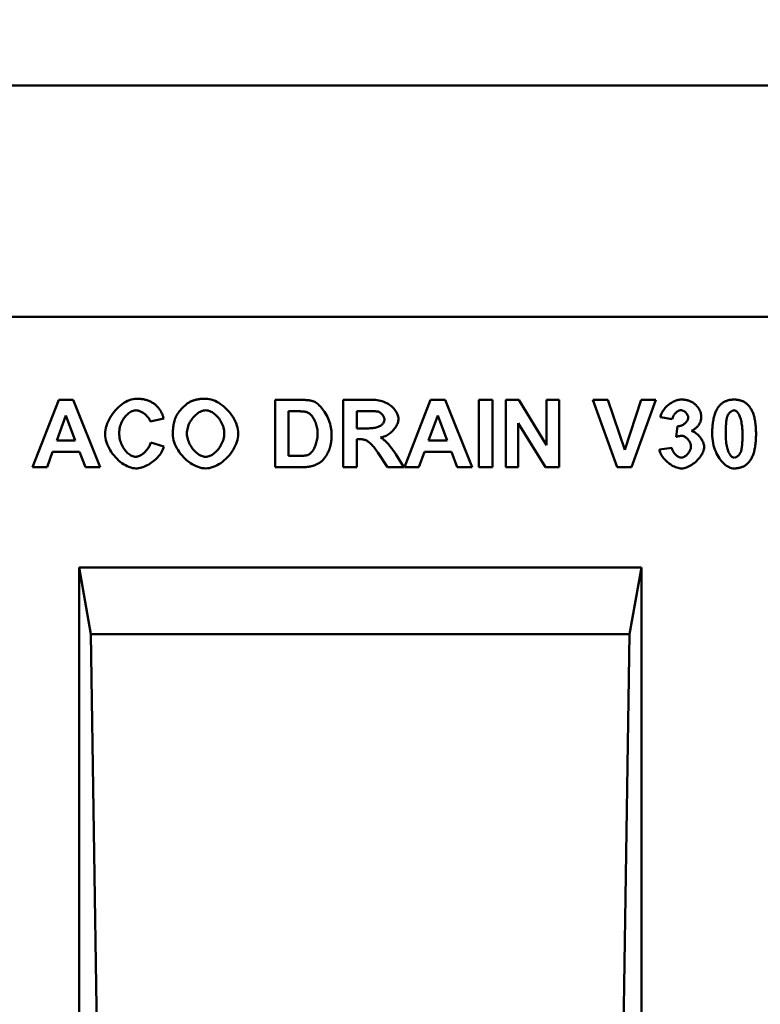
# Model space of a CAD drawing. Extents: x 126 to 2077, y 26 to 2964.
# Drawn here: x 1197 to 1351, y 2250 to 2454 of the extents above; entities that cross this region are included whole.
import ezdxf

# ---------------------------------------------------------------- set-up
doc = ezdxf.new("R2010")
doc.units = 0
doc.header["$LTSCALE"] = 10
doc.header["$MEASUREMENT"] = 0
doc.layers.get('DEFPOINTS').update_dxf_attribs({"linetype": 'CONTINUOUS'})
for name, color, linetype in [('BEMASS', 3, 'CONTINUOUS'), ('DUENN', 4, 'CONTINUOUS'), ('DUENN-18', 94, 'CONTINUOUS'), ('SICHTBAR', 7, 'CONTINUOUS')]:
    doc.layers.add(name, color=color, linetype=linetype)
doc.styles.add('BEMSTIL', font='isocp3.shx', dxfattribs={"width": 0.8})
doc.dimstyles.new('BEMASS', dxfattribs={"dimscale": 10, "dimtxt": 3.5, "dimasz": 3.5, "dimexe": 2, "dimexo": 0, "dimgap": 1, "dimtad": 1, "dimtxsty": 'BEMSTIL', "dimcen": 3, "dimclrd": 3, "dimclre": 3, "dimclrt": 4, "dimadec": 0, "dimazin": 0, "dimtfac": 0.875, "dimtmove": 0, "dimatfit": 0, "dimfxl": 0, "dimtolj": 1, "dimlwd": 25, "dimlwe": 25, "dimarcsym": 0})

# ---------------------------------------------------------------- blocks, each defined once
blk = doc.blocks.new('*D8')
at = {"layer": 'BEMASS', "color": 3, "lineweight": 25}
for p, q in [((851.03, 2440.78), (851.03, 2602.52)), ((1851.03, 2440.78), (1851.03, 2602.52)), ((886.03, 2582.52), (1816.03, 2582.52))]:
    blk.add_line(p, q, dxfattribs=at)
at = {"layer": 'BEMASS', "color": 3}
for points in [[(886.03, 2588.35), (886.03, 2576.69), (851.03, 2582.52)], [(1816.03, 2588.35), (1816.03, 2576.69), (1851.03, 2582.52)]]:
    blk.add_solid(points, dxfattribs=at)
at = {"layer": 'DEFPOINTS', "color": 0}
for p in [(1851.03, 2582.52), (851.03, 2440.78), (1851.03, 2440.78)]:
    blk.add_point(p, dxfattribs=at)
at = {"layer": 'BEMASS', "color": 4, "insert": (1351.03, 2610.02), "char_height": 35, "attachment_point": 5, "style": 'BEMSTIL'}
blk.add_mtext('\\A1;1000', dxfattribs=at)

msp = doc.modelspace()

# ---------------------------------------------------------------- linework, layer by layer
at = {"layer": 'DUENN', "linetype": 'Continuous', "lineweight": 50}
for p, q in [((1199.706, 2361.545), (1205.148, 2375.545)), ((1205.148, 2375.545), (1208.158, 2375.545)), ((1208.158, 2375.545), (1213.749, 2361.545)), ((1250.019, 2361.545), (1250.019, 2375.545)), ((1250.019, 2375.545), (1255.194, 2375.545)), ((1264.168, 2361.545), (1264.168, 2375.545)), ((1264.168, 2375.545), (1270.122, 2375.545)), ((1276.866, 2361.545), (1282.308, 2375.545)), ((1282.308, 2375.545), (1285.318, 2375.545)), ((1285.318, 2375.545), (1290.909, 2361.545)), ((1292.328, 2361.545), (1292.328, 2375.545)), ((1292.328, 2375.545), (1295.156, 2375.545)), ((1295.156, 2375.545), (1295.156, 2361.545)), ((1297.877, 2361.545), (1297.877, 2375.545)), ((1297.877, 2375.545), (1300.619, 2375.545)), ((1300.619, 2375.545), (1306.371, 2366.154)), ((1306.371, 2366.154), (1306.371, 2375.545)), ((1306.371, 2375.545), (1308.985, 2375.545)), ((1308.985, 2375.545), (1308.985, 2361.545)), ((1320.99, 2361.545), (1315.985, 2375.545)), ((1315.985, 2375.545), (1319.048, 2375.545)), ((1319.048, 2375.545), (1322.601, 2365.183)), ((1322.601, 2365.183), (1326.026, 2375.545)), ((1329.025, 2375.545), (1324.02, 2361.545)), ((1326.026, 2375.545), (1329.025, 2375.545)), ((1206.621, 2372.279), (1204.722, 2367.093)), ((1208.552, 2367.093), (1206.621, 2372.279)), ((1254.116, 2373.176), (1252.847, 2373.176)), ((1252.847, 2373.176), (1252.847, 2363.914)), ((1266.996, 2373.176), (1266.996, 2369.622)), ((1269.205, 2373.176), (1266.996, 2373.176)), ((1283.781, 2372.279), (1281.882, 2367.093)), ((1285.712, 2367.093), (1283.781, 2372.279)), ((1226.917, 2371.692), (1224.121, 2371.02)), ((1306.158, 2361.545), (1300.491, 2370.732)), ((1300.491, 2370.732), (1300.491, 2361.545)), ((1332.45, 2371.522), (1329.975, 2371.938)), ((1266.996, 2369.622), (1269.087, 2369.622)), ((1333.229, 2367.862), (1333.528, 2370.049)), ((1204.722, 2367.093), (1208.552, 2367.093)), ((1224.217, 2366.699), (1226.959, 2365.834)), ((1267.572, 2367.392), (1266.996, 2367.392)), ((1266.996, 2367.392), (1266.996, 2361.545)), ((1281.882, 2367.093), (1285.712, 2367.093)), ((1203.868, 2364.725), (1202.705, 2361.545)), ((1209.459, 2364.725), (1203.868, 2364.725)), ((1210.676, 2361.545), (1209.459, 2364.725)), ((1273.388, 2361.545), (1271.35, 2364.596)), ((1275.063, 2364.276), (1276.77, 2361.545)), ((1281.028, 2364.725), (1279.865, 2361.545)), ((1286.619, 2364.725), (1281.028, 2364.725)), ((1287.836, 2361.545), (1286.619, 2364.725)), ((1329.772, 2365.269), (1332.365, 2365.589)), ((1252.847, 2363.914), (1254.959, 2363.914)), ((1202.705, 2361.545), (1199.706, 2361.545)), ((1213.749, 2361.545), (1210.676, 2361.545)), ((1255.344, 2361.545), (1250.019, 2361.545)), ((1266.996, 2361.545), (1264.168, 2361.545)), ((1276.77, 2361.545), (1273.388, 2361.545)), ((1279.865, 2361.545), (1276.866, 2361.545)), ((1290.909, 2361.545), (1287.836, 2361.545)), ((1295.156, 2361.545), (1292.328, 2361.545)), ((1300.491, 2361.545), (1297.877, 2361.545)), ((1308.985, 2361.545), (1306.158, 2361.545)), ((1324.02, 2361.545), (1320.99, 2361.545))]:
    msp.add_line(p, q, dxfattribs=at).dxf.unprotected_set("ltscale", 0)
for points in [[(1214.763, 2368.417), (1214.781, 2368.856), (1214.835, 2369.297), (1214.923, 2369.738), (1215.044, 2370.177), (1215.194, 2370.613), (1215.372, 2371.044), (1215.577, 2371.467), (1215.807, 2371.881), (1216.059, 2372.284), (1216.332, 2372.675), (1216.625, 2373.051), (1216.934, 2373.41), (1217.259, 2373.752), (1217.597, 2374.073), (1217.947, 2374.373), (1218.307, 2374.648), (1218.675, 2374.898), (1219.048, 2375.121), (1219.426, 2375.315), (1219.807, 2375.477), (1220.187, 2375.607), (1220.567, 2375.701), (1220.943, 2375.76), (1221.315, 2375.779)], [(1221.315, 2375.779), (1221.526, 2375.777), (1221.735, 2375.769), (1221.94, 2375.756), (1222.142, 2375.737), (1222.34, 2375.714), (1222.536, 2375.685), (1222.728, 2375.65), (1222.916, 2375.611), (1223.102, 2375.566), (1223.284, 2375.516), (1223.463, 2375.461), (1223.638, 2375.401), (1223.81, 2375.335), (1223.979, 2375.264), (1224.145, 2375.187), (1224.307, 2375.106), (1224.466, 2375.019), (1224.622, 2374.927), (1224.774, 2374.83), (1224.923, 2374.727), (1225.069, 2374.619), (1225.212, 2374.506), (1225.351, 2374.388), (1225.487, 2374.264)], [(1225.487, 2374.264), (1225.565, 2374.188), (1225.642, 2374.109), (1225.717, 2374.028), (1225.79, 2373.944), (1225.862, 2373.857), (1225.932, 2373.767), (1226.001, 2373.675), (1226.068, 2373.58), (1226.133, 2373.482), (1226.197, 2373.382), (1226.259, 2373.279), (1226.319, 2373.173), (1226.378, 2373.065), (1226.435, 2372.953), (1226.491, 2372.839), (1226.544, 2372.723), (1226.597, 2372.603), (1226.647, 2372.481), (1226.696, 2372.357), (1226.744, 2372.229), (1226.789, 2372.099), (1226.833, 2371.966), (1226.876, 2371.831), (1226.917, 2371.692)], [(1229.456, 2372.045), (1229.522, 2372.181), (1229.6, 2372.324), (1229.688, 2372.471), (1229.786, 2372.623), (1229.893, 2372.777), (1230.008, 2372.935), (1230.13, 2373.094), (1230.259, 2373.253), (1230.394, 2373.413), (1230.534, 2373.571), (1230.679, 2373.728), (1230.826, 2373.883), (1230.976, 2374.034), (1231.128, 2374.18), (1231.281, 2374.322), (1231.435, 2374.457), (1231.587, 2374.586), (1231.739, 2374.707), (1231.888, 2374.819), (1232.034, 2374.922), (1232.176, 2375.015), (1232.314, 2375.097), (1232.446, 2375.167), (1232.572, 2375.224)], [(1232.572, 2375.224), (1232.681, 2375.27), (1232.792, 2375.313), (1232.904, 2375.355), (1233.018, 2375.394), (1233.133, 2375.432), (1233.249, 2375.467), (1233.367, 2375.501), (1233.486, 2375.533), (1233.607, 2375.563), (1233.729, 2375.591), (1233.853, 2375.617), (1233.978, 2375.641), (1234.105, 2375.663), (1234.233, 2375.683), (1234.362, 2375.701), (1234.493, 2375.718), (1234.625, 2375.732), (1234.759, 2375.745), (1234.894, 2375.755), (1235.031, 2375.764), (1235.169, 2375.771), (1235.309, 2375.776), (1235.45, 2375.778), (1235.592, 2375.779)], [(1235.592, 2375.779), (1235.982, 2375.76), (1236.376, 2375.702), (1236.773, 2375.608), (1237.171, 2375.479), (1237.567, 2375.318), (1237.961, 2375.126), (1238.35, 2374.905), (1238.732, 2374.657), (1239.106, 2374.384), (1239.469, 2374.087), (1239.82, 2373.769), (1240.156, 2373.432), (1240.477, 2373.076), (1240.779, 2372.705), (1241.062, 2372.32), (1241.323, 2371.922), (1241.56, 2371.514), (1241.771, 2371.098), (1241.956, 2370.674), (1242.111, 2370.246), (1242.234, 2369.815), (1242.325, 2369.383), (1242.381, 2368.952), (1242.4, 2368.523)], [(1255.194, 2375.545), (1255.339, 2375.544), (1255.48, 2375.543), (1255.619, 2375.54), (1255.754, 2375.537), (1255.887, 2375.533), (1256.017, 2375.528), (1256.144, 2375.522), (1256.268, 2375.515), (1256.39, 2375.507), (1256.508, 2375.498), (1256.623, 2375.489), (1256.736, 2375.478), (1256.846, 2375.466), (1256.953, 2375.454), (1257.056, 2375.44), (1257.158, 2375.426), (1257.256, 2375.411), (1257.351, 2375.395), (1257.443, 2375.377), (1257.533, 2375.359), (1257.619, 2375.34), (1257.703, 2375.32), (1257.784, 2375.3), (1257.862, 2375.278)], [(1257.862, 2375.278), (1258.071, 2375.202), (1258.29, 2375.096), (1258.515, 2374.962), (1258.744, 2374.8), (1258.976, 2374.612), (1259.208, 2374.4), (1259.439, 2374.165), (1259.666, 2373.908), (1259.888, 2373.632), (1260.104, 2373.337), (1260.311, 2373.026), (1260.509, 2372.701), (1260.697, 2372.363), (1260.872, 2372.014), (1261.034, 2371.656), (1261.183, 2371.292), (1261.316, 2370.923), (1261.433, 2370.552), (1261.533, 2370.181), (1261.617, 2369.812), (1261.682, 2369.447), (1261.729, 2369.09), (1261.758, 2368.742), (1261.767, 2368.406)], [(1270.122, 2375.545), (1270.495, 2375.537), (1270.862, 2375.512), (1271.223, 2375.471), (1271.576, 2375.413), (1271.92, 2375.337), (1272.255, 2375.244), (1272.579, 2375.134), (1272.892, 2375.007), (1273.192, 2374.864), (1273.479, 2374.706), (1273.752, 2374.532), (1274.011, 2374.345), (1274.253, 2374.146), (1274.478, 2373.935), (1274.686, 2373.715), (1274.876, 2373.486), (1275.046, 2373.252), (1275.196, 2373.012), (1275.325, 2372.771), (1275.432, 2372.53), (1275.517, 2372.291), (1275.578, 2372.058), (1275.616, 2371.832), (1275.629, 2371.618)], [(1329.975, 2371.938), (1330.026, 2372.152), (1330.093, 2372.37), (1330.176, 2372.59), (1330.276, 2372.811), (1330.392, 2373.031), (1330.522, 2373.249), (1330.667, 2373.464), (1330.827, 2373.675), (1330.999, 2373.879), (1331.184, 2374.077), (1331.38, 2374.267), (1331.587, 2374.448), (1331.802, 2374.618), (1332.025, 2374.778), (1332.254, 2374.926), (1332.487, 2375.061), (1332.724, 2375.182), (1332.961, 2375.289), (1333.198, 2375.382), (1333.432, 2375.458), (1333.661, 2375.519), (1333.883, 2375.562), (1334.096, 2375.589), (1334.296, 2375.598)], [(1334.296, 2375.598), (1334.459, 2375.596), (1334.62, 2375.589), (1334.778, 2375.578), (1334.933, 2375.563), (1335.085, 2375.543), (1335.235, 2375.519), (1335.382, 2375.491), (1335.526, 2375.458), (1335.667, 2375.421), (1335.806, 2375.379), (1335.942, 2375.333), (1336.076, 2375.283), (1336.206, 2375.229), (1336.334, 2375.17), (1336.46, 2375.106), (1336.582, 2375.038), (1336.702, 2374.966), (1336.819, 2374.89), (1336.934, 2374.809), (1337.045, 2374.724), (1337.154, 2374.634), (1337.261, 2374.54), (1337.365, 2374.442), (1337.465, 2374.339)], [(1337.465, 2374.339), (1337.546, 2374.253), (1337.622, 2374.166), (1337.696, 2374.078), (1337.765, 2373.99), (1337.832, 2373.9), (1337.895, 2373.809), (1337.955, 2373.718), (1338.011, 2373.625), (1338.064, 2373.532), (1338.113, 2373.437), (1338.159, 2373.342), (1338.202, 2373.245), (1338.241, 2373.148), (1338.277, 2373.049), (1338.309, 2372.95), (1338.338, 2372.85), (1338.364, 2372.748), (1338.386, 2372.646), (1338.405, 2372.543), (1338.42, 2372.439), (1338.432, 2372.334), (1338.44, 2372.228), (1338.445, 2372.121), (1338.447, 2372.013)], [(1342.107, 2374.168), (1342.203, 2374.285), (1342.302, 2374.396), (1342.404, 2374.503), (1342.509, 2374.605), (1342.618, 2374.702), (1342.729, 2374.794), (1342.844, 2374.881), (1342.962, 2374.962), (1343.083, 2375.039), (1343.207, 2375.111), (1343.335, 2375.178), (1343.465, 2375.241), (1343.599, 2375.298), (1343.735, 2375.35), (1343.875, 2375.397), (1344.018, 2375.439), (1344.165, 2375.476), (1344.314, 2375.509), (1344.467, 2375.536), (1344.622, 2375.558), (1344.781, 2375.576), (1344.943, 2375.588), (1345.108, 2375.595), (1345.276, 2375.598)], [(1345.276, 2375.598), (1345.445, 2375.595), (1345.61, 2375.588), (1345.772, 2375.575), (1345.931, 2375.558), (1346.087, 2375.535), (1346.239, 2375.507), (1346.389, 2375.475), (1346.536, 2375.437), (1346.679, 2375.394), (1346.819, 2375.346), (1346.956, 2375.293), (1347.09, 2375.235), (1347.221, 2375.172), (1347.349, 2375.104), (1347.474, 2375.031), (1347.596, 2374.953), (1347.714, 2374.87), (1347.829, 2374.782), (1347.942, 2374.688), (1348.051, 2374.59), (1348.157, 2374.487), (1348.26, 2374.379), (1348.36, 2374.265), (1348.456, 2374.147)], [(1221.176, 2373.368), (1220.979, 2373.356), (1220.78, 2373.322), (1220.578, 2373.267), (1220.376, 2373.191), (1220.173, 2373.095), (1219.972, 2372.98), (1219.772, 2372.847), (1219.576, 2372.697), (1219.384, 2372.53), (1219.197, 2372.348), (1219.016, 2372.15), (1218.842, 2371.939), (1218.676, 2371.715), (1218.519, 2371.479), (1218.372, 2371.231), (1218.237, 2370.973), (1218.114, 2370.705), (1218.004, 2370.428), (1217.908, 2370.143), (1217.827, 2369.852), (1217.762, 2369.554), (1217.715, 2369.25), (1217.686, 2368.942), (1217.676, 2368.63)], [(1224.121, 2371.02), (1224.083, 2371.157), (1224.033, 2371.295), (1223.97, 2371.434), (1223.895, 2371.572), (1223.81, 2371.71), (1223.715, 2371.846), (1223.61, 2371.981), (1223.497, 2372.113), (1223.377, 2372.241), (1223.249, 2372.366), (1223.115, 2372.487), (1222.977, 2372.602), (1222.833, 2372.712), (1222.686, 2372.815), (1222.535, 2372.912), (1222.383, 2373.001), (1222.229, 2373.082), (1222.074, 2373.154), (1221.92, 2373.217), (1221.766, 2373.269), (1221.614, 2373.312), (1221.464, 2373.342), (1221.318, 2373.361), (1221.176, 2373.368)], [(1235.624, 2373.368), (1235.403, 2373.355), (1235.18, 2373.319), (1234.954, 2373.26), (1234.728, 2373.179), (1234.502, 2373.077), (1234.277, 2372.955), (1234.055, 2372.814), (1233.836, 2372.656), (1233.623, 2372.481), (1233.415, 2372.29), (1233.213, 2372.085), (1233.02, 2371.866), (1232.836, 2371.634), (1232.663, 2371.391), (1232.5, 2371.138), (1232.35, 2370.875), (1232.214, 2370.603), (1232.092, 2370.325), (1231.985, 2370.04), (1231.896, 2369.749), (1231.825, 2369.454), (1231.772, 2369.157), (1231.74, 2368.857), (1231.729, 2368.555)], [(1239.487, 2368.587), (1239.476, 2368.888), (1239.444, 2369.188), (1239.393, 2369.485), (1239.322, 2369.779), (1239.234, 2370.068), (1239.129, 2370.352), (1239.009, 2370.629), (1238.874, 2370.899), (1238.726, 2371.16), (1238.565, 2371.411), (1238.394, 2371.652), (1238.212, 2371.882), (1238.021, 2372.099), (1237.821, 2372.302), (1237.615, 2372.491), (1237.403, 2372.664), (1237.186, 2372.821), (1236.966, 2372.96), (1236.743, 2373.08), (1236.518, 2373.181), (1236.292, 2373.261), (1236.068, 2373.32), (1235.844, 2373.356), (1235.624, 2373.368)], [(1256.453, 2373.037), (1256.401, 2373.048), (1256.346, 2373.059), (1256.286, 2373.07), (1256.222, 2373.079), (1256.155, 2373.089), (1256.083, 2373.098), (1256.008, 2373.106), (1255.928, 2373.114), (1255.845, 2373.122), (1255.757, 2373.129), (1255.666, 2373.135), (1255.57, 2373.141), (1255.471, 2373.147), (1255.368, 2373.152), (1255.26, 2373.156), (1255.149, 2373.16), (1255.034, 2373.164), (1254.915, 2373.167), (1254.792, 2373.17), (1254.664, 2373.172), (1254.533, 2373.174), (1254.398, 2373.175), (1254.259, 2373.175), (1254.116, 2373.176)], [(1258.854, 2368.545), (1258.848, 2368.816), (1258.83, 2369.088), (1258.801, 2369.359), (1258.761, 2369.628), (1258.709, 2369.894), (1258.648, 2370.156), (1258.576, 2370.412), (1258.495, 2370.66), (1258.404, 2370.902), (1258.306, 2371.134), (1258.199, 2371.356), (1258.085, 2371.568), (1257.965, 2371.768), (1257.839, 2371.956), (1257.708, 2372.131), (1257.573, 2372.292), (1257.434, 2372.44), (1257.293, 2372.572), (1257.151, 2372.689), (1257.008, 2372.791), (1256.866, 2372.877), (1256.725, 2372.947), (1256.587, 2373), (1256.453, 2373.037)], [(1271.275, 2373.133), (1271.243, 2373.137), (1271.207, 2373.14), (1271.166, 2373.143), (1271.12, 2373.146), (1271.069, 2373.149), (1271.013, 2373.152), (1270.953, 2373.154), (1270.888, 2373.157), (1270.819, 2373.159), (1270.744, 2373.161), (1270.665, 2373.163), (1270.581, 2373.165), (1270.493, 2373.167), (1270.399, 2373.168), (1270.301, 2373.17), (1270.198, 2373.171), (1270.091, 2373.172), (1269.978, 2373.173), (1269.861, 2373.174), (1269.74, 2373.175), (1269.613, 2373.175), (1269.482, 2373.175), (1269.346, 2373.176), (1269.205, 2373.176)], [(1272.715, 2371.436), (1272.712, 2371.525), (1272.7, 2371.615), (1272.682, 2371.707), (1272.656, 2371.798), (1272.624, 2371.89), (1272.586, 2371.982), (1272.543, 2372.073), (1272.494, 2372.163), (1272.44, 2372.252), (1272.381, 2372.339), (1272.318, 2372.423), (1272.251, 2372.505), (1272.181, 2372.584), (1272.107, 2372.659), (1272.031, 2372.73), (1271.952, 2372.798), (1271.871, 2372.86), (1271.788, 2372.917), (1271.704, 2372.969), (1271.619, 2373.016), (1271.533, 2373.055), (1271.447, 2373.088), (1271.361, 2373.114), (1271.275, 2373.133)], [(1334.222, 2373.389), (1334.133, 2373.384), (1334.043, 2373.37), (1333.951, 2373.347), (1333.857, 2373.315), (1333.762, 2373.274), (1333.667, 2373.226), (1333.572, 2373.171), (1333.478, 2373.109), (1333.384, 2373.04), (1333.293, 2372.966), (1333.203, 2372.885), (1333.116, 2372.8), (1333.032, 2372.709), (1332.951, 2372.615), (1332.875, 2372.516), (1332.803, 2372.414), (1332.736, 2372.309), (1332.674, 2372.201), (1332.619, 2372.091), (1332.57, 2371.979), (1332.529, 2371.865), (1332.494, 2371.751), (1332.468, 2371.637), (1332.45, 2371.522)], [(1335.758, 2371.853), (1335.754, 2371.941), (1335.741, 2372.031), (1335.721, 2372.121), (1335.692, 2372.211), (1335.657, 2372.301), (1335.616, 2372.39), (1335.568, 2372.478), (1335.514, 2372.564), (1335.455, 2372.648), (1335.391, 2372.73), (1335.322, 2372.809), (1335.25, 2372.885), (1335.174, 2372.957), (1335.095, 2373.025), (1335.013, 2373.089), (1334.928, 2373.147), (1334.842, 2373.201), (1334.754, 2373.248), (1334.666, 2373.289), (1334.576, 2373.324), (1334.487, 2373.352), (1334.397, 2373.372), (1334.309, 2373.385), (1334.222, 2373.389)], [(1340.731, 2368.481), (1340.733, 2368.806), (1340.74, 2369.123), (1340.752, 2369.433), (1340.769, 2369.735), (1340.79, 2370.03), (1340.817, 2370.317), (1340.848, 2370.596), (1340.884, 2370.867), (1340.924, 2371.131), (1340.97, 2371.387), (1341.02, 2371.636), (1341.075, 2371.877), (1341.135, 2372.11), (1341.199, 2372.335), (1341.268, 2372.553), (1341.342, 2372.763), (1341.421, 2372.966), (1341.505, 2373.16), (1341.593, 2373.348), (1341.687, 2373.527), (1341.785, 2373.699), (1341.887, 2373.863), (1341.995, 2374.019), (1342.107, 2374.168)], [(1345.276, 2373.368), (1345.214, 2373.365), (1345.149, 2373.355), (1345.081, 2373.34), (1345.013, 2373.318), (1344.942, 2373.291), (1344.871, 2373.259), (1344.799, 2373.221), (1344.727, 2373.178), (1344.654, 2373.13), (1344.583, 2373.077), (1344.511, 2373.02), (1344.441, 2372.958), (1344.373, 2372.893), (1344.306, 2372.823), (1344.241, 2372.749), (1344.179, 2372.672), (1344.12, 2372.592), (1344.064, 2372.508), (1344.011, 2372.421), (1343.963, 2372.332), (1343.918, 2372.239), (1343.879, 2372.145), (1343.844, 2372.048), (1343.815, 2371.949)], [(1347.016, 2368.449), (1347.011, 2368.853), (1346.995, 2369.243), (1346.971, 2369.618), (1346.937, 2369.977), (1346.895, 2370.32), (1346.845, 2370.645), (1346.787, 2370.953), (1346.722, 2371.243), (1346.651, 2371.514), (1346.575, 2371.767), (1346.493, 2372), (1346.407, 2372.215), (1346.317, 2372.41), (1346.224, 2372.586), (1346.128, 2372.743), (1346.03, 2372.881), (1345.932, 2373.001), (1345.833, 2373.103), (1345.734, 2373.187), (1345.637, 2373.254), (1345.542, 2373.305), (1345.45, 2373.341), (1345.361, 2373.361), (1345.276, 2373.368)], [(1348.456, 2374.147), (1348.568, 2374), (1348.674, 2373.845), (1348.776, 2373.682), (1348.874, 2373.511), (1348.966, 2373.333), (1349.054, 2373.146), (1349.137, 2372.952), (1349.215, 2372.75), (1349.289, 2372.54), (1349.357, 2372.322), (1349.421, 2372.097), (1349.481, 2371.863), (1349.535, 2371.622), (1349.585, 2371.373), (1349.63, 2371.116), (1349.67, 2370.851), (1349.706, 2370.578), (1349.737, 2370.297), (1349.763, 2370.009), (1349.784, 2369.712), (1349.801, 2369.408), (1349.813, 2369.096), (1349.82, 2368.776), (1349.822, 2368.449)], [(1228.816, 2368.459), (1228.817, 2368.636), (1228.821, 2368.81), (1228.826, 2368.982), (1228.834, 2369.152), (1228.844, 2369.319), (1228.856, 2369.484), (1228.871, 2369.646), (1228.887, 2369.806), (1228.906, 2369.964), (1228.927, 2370.119), (1228.951, 2370.272), (1228.976, 2370.423), (1229.004, 2370.571), (1229.034, 2370.717), (1229.066, 2370.86), (1229.101, 2371.001), (1229.137, 2371.14), (1229.176, 2371.276), (1229.217, 2371.41), (1229.261, 2371.542), (1229.306, 2371.671), (1229.354, 2371.798), (1229.404, 2371.923), (1229.456, 2372.045)], [(1269.087, 2369.622), (1269.417, 2369.626), (1269.725, 2369.637), (1270.015, 2369.655), (1270.286, 2369.682), (1270.539, 2369.715), (1270.775, 2369.757), (1270.995, 2369.806), (1271.2, 2369.863), (1271.39, 2369.927), (1271.565, 2369.998), (1271.727, 2370.076), (1271.875, 2370.16), (1272.011, 2370.25), (1272.133, 2370.345), (1272.244, 2370.445), (1272.343, 2370.55), (1272.43, 2370.658), (1272.505, 2370.768), (1272.569, 2370.88), (1272.621, 2370.994), (1272.662, 2371.107), (1272.692, 2371.219), (1272.709, 2371.329), (1272.715, 2371.436)], [(1275.629, 2371.618), (1275.619, 2371.419), (1275.591, 2371.217), (1275.546, 2371.011), (1275.483, 2370.803), (1275.405, 2370.594), (1275.311, 2370.385), (1275.203, 2370.177), (1275.082, 2369.97), (1274.947, 2369.766), (1274.801, 2369.567), (1274.643, 2369.371), (1274.475, 2369.182), (1274.297, 2369), (1274.11, 2368.825), (1273.916, 2368.659), (1273.714, 2368.503), (1273.506, 2368.357), (1273.292, 2368.223), (1273.074, 2368.102), (1272.851, 2367.995), (1272.625, 2367.903), (1272.397, 2367.826), (1272.167, 2367.766), (1271.936, 2367.723)], [(1333.528, 2370.049), (1333.664, 2370.051), (1333.8, 2370.062), (1333.936, 2370.083), (1334.071, 2370.114), (1334.204, 2370.153), (1334.336, 2370.2), (1334.464, 2370.255), (1334.59, 2370.318), (1334.712, 2370.386), (1334.83, 2370.461), (1334.943, 2370.541), (1335.051, 2370.627), (1335.154, 2370.717), (1335.25, 2370.81), (1335.339, 2370.908), (1335.422, 2371.008), (1335.496, 2371.111), (1335.563, 2371.215), (1335.62, 2371.321), (1335.669, 2371.428), (1335.707, 2371.535), (1335.735, 2371.642), (1335.752, 2371.748), (1335.758, 2371.853)], [(1338.447, 2372.013), (1338.444, 2371.861), (1338.433, 2371.712), (1338.416, 2371.565), (1338.391, 2371.421), (1338.36, 2371.28), (1338.321, 2371.141), (1338.276, 2371.005), (1338.223, 2370.871), (1338.164, 2370.74), (1338.097, 2370.611), (1338.023, 2370.485), (1337.943, 2370.361), (1337.855, 2370.24), (1337.761, 2370.122), (1337.659, 2370.006), (1337.551, 2369.893), (1337.435, 2369.782), (1337.313, 2369.674), (1337.183, 2369.568), (1337.047, 2369.465), (1336.903, 2369.364), (1336.753, 2369.266), (1336.595, 2369.171), (1336.43, 2369.078)], [(1343.815, 2371.949), (1343.792, 2371.86), (1343.77, 2371.766), (1343.75, 2371.667), (1343.73, 2371.564), (1343.711, 2371.455), (1343.693, 2371.342), (1343.676, 2371.223), (1343.66, 2371.1), (1343.645, 2370.971), (1343.631, 2370.838), (1343.618, 2370.699), (1343.606, 2370.556), (1343.595, 2370.408), (1343.585, 2370.254), (1343.576, 2370.096), (1343.568, 2369.933), (1343.561, 2369.765), (1343.554, 2369.592), (1343.549, 2369.414), (1343.545, 2369.231), (1343.541, 2369.042), (1343.539, 2368.849), (1343.538, 2368.652), (1343.537, 2368.449)], [(1221.144, 2361.31), (1220.792, 2361.329), (1220.433, 2361.387), (1220.07, 2361.48), (1219.704, 2361.607), (1219.337, 2361.767), (1218.972, 2361.957), (1218.609, 2362.175), (1218.252, 2362.42), (1217.901, 2362.689), (1217.559, 2362.981), (1217.228, 2363.295), (1216.909, 2363.627), (1216.605, 2363.976), (1216.317, 2364.341), (1216.047, 2364.719), (1215.798, 2365.109), (1215.571, 2365.508), (1215.368, 2365.915), (1215.191, 2366.328), (1215.042, 2366.745), (1214.923, 2367.165), (1214.835, 2367.584), (1214.781, 2368.002), (1214.763, 2368.417)], [(1217.676, 2368.63), (1217.686, 2368.3), (1217.714, 2367.975), (1217.761, 2367.656), (1217.824, 2367.344), (1217.904, 2367.039), (1217.998, 2366.742), (1218.106, 2366.454), (1218.228, 2366.177), (1218.361, 2365.909), (1218.505, 2365.653), (1218.659, 2365.41), (1218.822, 2365.179), (1218.992, 2364.963), (1219.17, 2364.761), (1219.354, 2364.574), (1219.543, 2364.404), (1219.736, 2364.25), (1219.931, 2364.115), (1220.129, 2363.998), (1220.327, 2363.901), (1220.526, 2363.823), (1220.724, 2363.767), (1220.919, 2363.733), (1221.112, 2363.721)], [(1235.624, 2361.31), (1235.232, 2361.329), (1234.835, 2361.387), (1234.437, 2361.48), (1234.038, 2361.608), (1233.64, 2361.767), (1233.246, 2361.957), (1232.856, 2362.176), (1232.474, 2362.421), (1232.101, 2362.691), (1231.738, 2362.984), (1231.388, 2363.299), (1231.052, 2363.632), (1230.732, 2363.983), (1230.43, 2364.349), (1230.149, 2364.729), (1229.889, 2365.121), (1229.652, 2365.523), (1229.442, 2365.933), (1229.258, 2366.349), (1229.104, 2366.77), (1228.981, 2367.193), (1228.891, 2367.617), (1228.835, 2368.04), (1228.816, 2368.459)], [(1231.729, 2368.555), (1231.74, 2368.258), (1231.773, 2367.96), (1231.827, 2367.664), (1231.9, 2367.371), (1231.991, 2367.081), (1232.099, 2366.796), (1232.223, 2366.517), (1232.362, 2366.244), (1232.514, 2365.98), (1232.679, 2365.725), (1232.855, 2365.48), (1233.04, 2365.246), (1233.235, 2365.025), (1233.437, 2364.817), (1233.646, 2364.623), (1233.86, 2364.446), (1234.078, 2364.285), (1234.3, 2364.142), (1234.523, 2364.018), (1234.746, 2363.914), (1234.97, 2363.832), (1235.191, 2363.771), (1235.409, 2363.734), (1235.624, 2363.721)], [(1235.624, 2363.721), (1235.838, 2363.734), (1236.056, 2363.771), (1236.277, 2363.831), (1236.499, 2363.913), (1236.722, 2364.016), (1236.943, 2364.14), (1237.163, 2364.282), (1237.38, 2364.442), (1237.592, 2364.62), (1237.799, 2364.813), (1237.999, 2365.02), (1238.192, 2365.242), (1238.375, 2365.476), (1238.549, 2365.722), (1238.712, 2365.979), (1238.862, 2366.244), (1238.999, 2366.519), (1239.122, 2366.801), (1239.229, 2367.089), (1239.318, 2367.382), (1239.39, 2367.68), (1239.443, 2367.98), (1239.476, 2368.283), (1239.487, 2368.587)], [(1242.4, 2368.523), (1242.381, 2368.098), (1242.325, 2367.671), (1242.235, 2367.242), (1242.112, 2366.814), (1241.958, 2366.389), (1241.775, 2365.969), (1241.564, 2365.555), (1241.328, 2365.15), (1241.069, 2364.754), (1240.788, 2364.371), (1240.487, 2364.002), (1240.168, 2363.648), (1239.834, 2363.312), (1239.485, 2362.996), (1239.123, 2362.7), (1238.751, 2362.428), (1238.371, 2362.181), (1237.984, 2361.961), (1237.592, 2361.77), (1237.197, 2361.609), (1236.801, 2361.481), (1236.405, 2361.387), (1236.012, 2361.33), (1235.624, 2361.31)], [(1256.677, 2364.052), (1256.795, 2364.087), (1256.916, 2364.137), (1257.04, 2364.201), (1257.165, 2364.28), (1257.292, 2364.374), (1257.418, 2364.483), (1257.544, 2364.609), (1257.667, 2364.75), (1257.789, 2364.906), (1257.907, 2365.077), (1258.022, 2365.262), (1258.131, 2365.461), (1258.236, 2365.674), (1258.334, 2365.899), (1258.426, 2366.135), (1258.51, 2366.381), (1258.587, 2366.637), (1258.655, 2366.9), (1258.714, 2367.169), (1258.763, 2367.442), (1258.802, 2367.719), (1258.831, 2367.996), (1258.848, 2368.272), (1258.854, 2368.545)], [(1261.767, 2368.406), (1261.767, 2368.263), (1261.764, 2368.121), (1261.761, 2367.981), (1261.755, 2367.843), (1261.749, 2367.706), (1261.741, 2367.572), (1261.731, 2367.438), (1261.72, 2367.307), (1261.707, 2367.177), (1261.693, 2367.049), (1261.678, 2366.922), (1261.661, 2366.797), (1261.642, 2366.674), (1261.622, 2366.553), (1261.601, 2366.433), (1261.578, 2366.314), (1261.553, 2366.198), (1261.527, 2366.083), (1261.5, 2365.97), (1261.471, 2365.858), (1261.44, 2365.748), (1261.409, 2365.64), (1261.375, 2365.534), (1261.34, 2365.429)], [(1336.43, 2369.078), (1336.582, 2369.038), (1336.736, 2368.983), (1336.89, 2368.914), (1337.044, 2368.831), (1337.198, 2368.735), (1337.351, 2368.628), (1337.502, 2368.511), (1337.65, 2368.383), (1337.794, 2368.247), (1337.935, 2368.103), (1338.07, 2367.951), (1338.2, 2367.794), (1338.324, 2367.631), (1338.441, 2367.464), (1338.55, 2367.293), (1338.651, 2367.119), (1338.742, 2366.945), (1338.824, 2366.769), (1338.895, 2366.593), (1338.955, 2366.419), (1339.002, 2366.246), (1339.037, 2366.076), (1339.059, 2365.91), (1339.066, 2365.749)], [(1345.276, 2361.31), (1345.018, 2361.326), (1344.757, 2361.374), (1344.493, 2361.453), (1344.228, 2361.561), (1343.964, 2361.698), (1343.702, 2361.863), (1343.442, 2362.055), (1343.187, 2362.273), (1342.938, 2362.515), (1342.695, 2362.782), (1342.46, 2363.071), (1342.235, 2363.383), (1342.021, 2363.715), (1341.818, 2364.068), (1341.629, 2364.439), (1341.454, 2364.829), (1341.295, 2365.236), (1341.153, 2365.659), (1341.029, 2366.097), (1340.925, 2366.549), (1340.842, 2367.014), (1340.781, 2367.492), (1340.743, 2367.981), (1340.731, 2368.481)], [(1343.537, 2368.449), (1343.542, 2368.046), (1343.557, 2367.657), (1343.582, 2367.283), (1343.616, 2366.924), (1343.658, 2366.582), (1343.708, 2366.257), (1343.766, 2365.949), (1343.83, 2365.659), (1343.901, 2365.388), (1343.978, 2365.136), (1344.06, 2364.903), (1344.146, 2364.688), (1344.236, 2364.494), (1344.329, 2364.318), (1344.425, 2364.161), (1344.522, 2364.023), (1344.621, 2363.904), (1344.72, 2363.803), (1344.818, 2363.719), (1344.916, 2363.652), (1345.011, 2363.602), (1345.103, 2363.567), (1345.192, 2363.547), (1345.276, 2363.54)], [(1346.738, 2364.959), (1346.761, 2365.048), (1346.783, 2365.142), (1346.803, 2365.24), (1346.823, 2365.344), (1346.842, 2365.452), (1346.86, 2365.565), (1346.877, 2365.684), (1346.892, 2365.807), (1346.907, 2365.935), (1346.921, 2366.068), (1346.934, 2366.206), (1346.946, 2366.349), (1346.957, 2366.497), (1346.968, 2366.65), (1346.977, 2366.807), (1346.985, 2366.97), (1346.992, 2367.138), (1346.998, 2367.31), (1347.004, 2367.488), (1347.008, 2367.67), (1347.011, 2367.857), (1347.014, 2368.049), (1347.015, 2368.247), (1347.016, 2368.449)], [(1349.822, 2368.449), (1349.82, 2368.122), (1349.813, 2367.802), (1349.801, 2367.491), (1349.784, 2367.187), (1349.762, 2366.891), (1349.736, 2366.603), (1349.705, 2366.323), (1349.669, 2366.05), (1349.629, 2365.785), (1349.583, 2365.528), (1349.533, 2365.278), (1349.478, 2365.037), (1349.418, 2364.803), (1349.354, 2364.576), (1349.284, 2364.358), (1349.21, 2364.147), (1349.132, 2363.944), (1349.048, 2363.749), (1348.959, 2363.561), (1348.866, 2363.381), (1348.768, 2363.209), (1348.665, 2363.045), (1348.558, 2362.889), (1348.446, 2362.74)], [(1221.112, 2363.721), (1221.256, 2363.729), (1221.404, 2363.751), (1221.556, 2363.786), (1221.71, 2363.835), (1221.867, 2363.897), (1222.025, 2363.971), (1222.183, 2364.056), (1222.341, 2364.152), (1222.499, 2364.258), (1222.654, 2364.374), (1222.807, 2364.5), (1222.957, 2364.634), (1223.102, 2364.776), (1223.243, 2364.925), (1223.378, 2365.081), (1223.507, 2365.244), (1223.628, 2365.412), (1223.742, 2365.585), (1223.847, 2365.763), (1223.943, 2365.945), (1224.029, 2366.129), (1224.104, 2366.317), (1224.166, 2366.507), (1224.217, 2366.699)], [(1271.35, 2364.596), (1271.169, 2364.861), (1270.995, 2365.109), (1270.825, 2365.342), (1270.66, 2365.559), (1270.498, 2365.763), (1270.339, 2365.952), (1270.184, 2366.127), (1270.03, 2366.289), (1269.878, 2366.438), (1269.727, 2366.574), (1269.577, 2366.698), (1269.428, 2366.811), (1269.278, 2366.912), (1269.129, 2367.002), (1268.978, 2367.082), (1268.828, 2367.151), (1268.676, 2367.211), (1268.523, 2367.261), (1268.368, 2367.303), (1268.213, 2367.336), (1268.055, 2367.361), (1267.896, 2367.379), (1267.735, 2367.389), (1267.572, 2367.392)], [(1271.936, 2367.723), (1272.053, 2367.652), (1272.171, 2367.574), (1272.293, 2367.489), (1272.416, 2367.396), (1272.542, 2367.296), (1272.67, 2367.189), (1272.799, 2367.075), (1272.93, 2366.955), (1273.062, 2366.828), (1273.195, 2366.696), (1273.329, 2366.557), (1273.464, 2366.412), (1273.599, 2366.261), (1273.735, 2366.105), (1273.87, 2365.944), (1274.006, 2365.777), (1274.141, 2365.605), (1274.276, 2365.429), (1274.41, 2365.247), (1274.543, 2365.061), (1274.675, 2364.871), (1274.806, 2364.677), (1274.935, 2364.479), (1275.063, 2364.276)], [(1334.456, 2368.064), (1334.413, 2368.064), (1334.37, 2368.063), (1334.325, 2368.061), (1334.28, 2368.059), (1334.234, 2368.056), (1334.188, 2368.052), (1334.14, 2368.047), (1334.092, 2368.042), (1334.044, 2368.036), (1333.994, 2368.029), (1333.944, 2368.022), (1333.893, 2368.014), (1333.842, 2368.005), (1333.79, 2367.995), (1333.737, 2367.985), (1333.683, 2367.974), (1333.629, 2367.963), (1333.574, 2367.95), (1333.518, 2367.937), (1333.462, 2367.924), (1333.405, 2367.909), (1333.347, 2367.894), (1333.288, 2367.878), (1333.229, 2367.862)], [(1336.313, 2365.866), (1336.307, 2365.994), (1336.291, 2366.122), (1336.265, 2366.252), (1336.23, 2366.381), (1336.185, 2366.51), (1336.132, 2366.637), (1336.072, 2366.763), (1336.005, 2366.887), (1335.931, 2367.007), (1335.851, 2367.124), (1335.766, 2367.237), (1335.677, 2367.346), (1335.583, 2367.448), (1335.486, 2367.546), (1335.386, 2367.636), (1335.284, 2367.72), (1335.18, 2367.796), (1335.075, 2367.864), (1334.97, 2367.922), (1334.864, 2367.972), (1334.76, 2368.012), (1334.656, 2368.041), (1334.555, 2368.058), (1334.456, 2368.064)], [(1226.959, 2365.834), (1226.869, 2365.548), (1226.756, 2365.263), (1226.621, 2364.981), (1226.466, 2364.703), (1226.293, 2364.428), (1226.102, 2364.159), (1225.894, 2363.897), (1225.672, 2363.642), (1225.436, 2363.395), (1225.188, 2363.157), (1224.929, 2362.929), (1224.66, 2362.712), (1224.382, 2362.507), (1224.098, 2362.315), (1223.807, 2362.137), (1223.512, 2361.973), (1223.214, 2361.825), (1222.914, 2361.694), (1222.613, 2361.581), (1222.313, 2361.486), (1222.014, 2361.41), (1221.719, 2361.355), (1221.429, 2361.321), (1221.144, 2361.31)], [(1254.959, 2363.914), (1255.058, 2363.914), (1255.154, 2363.914), (1255.248, 2363.916), (1255.339, 2363.917), (1255.428, 2363.92), (1255.515, 2363.922), (1255.599, 2363.925), (1255.681, 2363.929), (1255.761, 2363.933), (1255.839, 2363.938), (1255.914, 2363.943), (1255.986, 2363.948), (1256.057, 2363.954), (1256.125, 2363.961), (1256.191, 2363.968), (1256.254, 2363.975), (1256.315, 2363.983), (1256.374, 2363.992), (1256.43, 2364), (1256.484, 2364.01), (1256.536, 2364.02), (1256.586, 2364.03), (1256.633, 2364.041), (1256.677, 2364.052)], [(1261.34, 2365.429), (1261.295, 2365.303), (1261.248, 2365.178), (1261.2, 2365.056), (1261.15, 2364.936), (1261.099, 2364.818), (1261.046, 2364.702), (1260.992, 2364.588), (1260.936, 2364.476), (1260.879, 2364.365), (1260.82, 2364.257), (1260.759, 2364.151), (1260.698, 2364.047), (1260.634, 2363.945), (1260.569, 2363.845), (1260.503, 2363.746), (1260.435, 2363.65), (1260.365, 2363.556), (1260.294, 2363.464), (1260.221, 2363.374), (1260.147, 2363.286), (1260.072, 2363.2), (1259.995, 2363.115), (1259.916, 2363.033), (1259.836, 2362.953)], [(1334.371, 2361.31), (1334.131, 2361.321), (1333.885, 2361.354), (1333.636, 2361.407), (1333.385, 2361.48), (1333.132, 2361.571), (1332.88, 2361.679), (1332.628, 2361.804), (1332.379, 2361.943), (1332.135, 2362.095), (1331.895, 2362.261), (1331.661, 2362.438), (1331.435, 2362.625), (1331.218, 2362.822), (1331.011, 2363.026), (1330.815, 2363.238), (1330.632, 2363.455), (1330.463, 2363.677), (1330.309, 2363.903), (1330.171, 2364.131), (1330.051, 2364.36), (1329.95, 2364.59), (1329.869, 2364.819), (1329.809, 2365.045), (1329.772, 2365.269)], [(1332.365, 2365.589), (1332.386, 2365.465), (1332.416, 2365.34), (1332.455, 2365.216), (1332.503, 2365.092), (1332.558, 2364.97), (1332.621, 2364.85), (1332.69, 2364.732), (1332.766, 2364.617), (1332.847, 2364.504), (1332.932, 2364.396), (1333.023, 2364.292), (1333.117, 2364.192), (1333.215, 2364.098), (1333.315, 2364.009), (1333.418, 2363.927), (1333.522, 2363.851), (1333.627, 2363.782), (1333.733, 2363.721), (1333.839, 2363.667), (1333.945, 2363.623), (1334.049, 2363.587), (1334.152, 2363.561), (1334.252, 2363.545), (1334.35, 2363.54)], [(1334.35, 2363.54), (1334.455, 2363.547), (1334.563, 2363.565), (1334.673, 2363.596), (1334.784, 2363.638), (1334.896, 2363.691), (1335.008, 2363.753), (1335.119, 2363.825), (1335.229, 2363.906), (1335.337, 2363.995), (1335.442, 2364.091), (1335.545, 2364.194), (1335.643, 2364.303), (1335.738, 2364.418), (1335.827, 2364.537), (1335.911, 2364.661), (1335.989, 2364.789), (1336.06, 2364.92), (1336.123, 2365.053), (1336.179, 2365.187), (1336.225, 2365.323), (1336.263, 2365.46), (1336.29, 2365.596), (1336.307, 2365.732), (1336.313, 2365.866)], [(1339.066, 2365.749), (1339.052, 2365.514), (1339.012, 2365.274), (1338.947, 2365.028), (1338.858, 2364.779), (1338.746, 2364.528), (1338.615, 2364.277), (1338.463, 2364.026), (1338.295, 2363.778), (1338.109, 2363.533), (1337.909, 2363.294), (1337.696, 2363.061), (1337.471, 2362.837), (1337.235, 2362.622), (1336.99, 2362.419), (1336.738, 2362.228), (1336.48, 2362.05), (1336.217, 2361.889), (1335.951, 2361.744), (1335.683, 2361.617), (1335.415, 2361.51), (1335.149, 2361.425), (1334.885, 2361.362), (1334.625, 2361.323), (1334.371, 2361.31)], [(1345.276, 2363.54), (1345.339, 2363.543), (1345.404, 2363.553), (1345.471, 2363.568), (1345.54, 2363.59), (1345.611, 2363.617), (1345.682, 2363.649), (1345.754, 2363.687), (1345.826, 2363.73), (1345.898, 2363.778), (1345.97, 2363.831), (1346.041, 2363.888), (1346.111, 2363.95), (1346.18, 2364.015), (1346.247, 2364.085), (1346.311, 2364.159), (1346.374, 2364.236), (1346.433, 2364.316), (1346.489, 2364.4), (1346.541, 2364.487), (1346.59, 2364.576), (1346.634, 2364.669), (1346.674, 2364.763), (1346.709, 2364.86), (1346.738, 2364.959)], [(1259.836, 2362.953), (1259.774, 2362.894), (1259.71, 2362.836), (1259.644, 2362.779), (1259.576, 2362.724), (1259.507, 2362.669), (1259.436, 2362.616), (1259.363, 2362.563), (1259.288, 2362.512), (1259.212, 2362.462), (1259.133, 2362.413), (1259.053, 2362.365), (1258.972, 2362.318), (1258.888, 2362.273), (1258.803, 2362.228), (1258.715, 2362.185), (1258.627, 2362.142), (1258.536, 2362.101), (1258.443, 2362.061), (1258.349, 2362.022), (1258.253, 2361.984), (1258.155, 2361.947), (1258.056, 2361.911), (1257.954, 2361.877), (1257.851, 2361.843)], [(1348.446, 2362.74), (1348.35, 2362.623), (1348.251, 2362.511), (1348.149, 2362.405), (1348.043, 2362.303), (1347.935, 2362.206), (1347.823, 2362.114), (1347.709, 2362.027), (1347.591, 2361.945), (1347.47, 2361.868), (1347.346, 2361.796), (1347.218, 2361.729), (1347.088, 2361.667), (1346.954, 2361.61), (1346.817, 2361.558), (1346.677, 2361.511), (1346.534, 2361.469), (1346.388, 2361.432), (1346.239, 2361.399), (1346.086, 2361.372), (1345.931, 2361.35), (1345.772, 2361.332), (1345.61, 2361.32), (1345.445, 2361.312), (1345.276, 2361.31)], [(1257.851, 2361.843), (1257.772, 2361.819), (1257.69, 2361.796), (1257.607, 2361.773), (1257.521, 2361.752), (1257.433, 2361.732), (1257.342, 2361.713), (1257.25, 2361.695), (1257.155, 2361.677), (1257.058, 2361.661), (1256.959, 2361.646), (1256.858, 2361.632), (1256.755, 2361.619), (1256.649, 2361.607), (1256.541, 2361.596), (1256.431, 2361.587), (1256.319, 2361.578), (1256.205, 2361.57), (1256.088, 2361.563), (1255.97, 2361.558), (1255.849, 2361.553), (1255.726, 2361.549), (1255.601, 2361.547), (1255.473, 2361.545), (1255.344, 2361.545)]]:
    msp.add_lwpolyline(points, dxfattribs=at).dxf.unprotected_set("ltscale", 0)
at = {"layer": 'DUENN-18', "linetype": 'Continuous', "lineweight": 50}
for p, q in [((1209.366, 2340.779), (1326.036, 2340.779)), ((1209.366, 2045.779), (1209.366, 2340.779)), ((1211.806, 2326.944), (1209.366, 2340.779)), ((1326.036, 2340.779), (1323.597, 2326.944)), ((1326.036, 2150.779), (1326.036, 2340.779)), ((1323.597, 2326.944), (1211.806, 2326.944)), ((1211.806, 2326.944), (1213.212, 2235.779)), ((1322.19, 2235.779), (1323.597, 2326.944))]:
    msp.add_line(p, q, dxfattribs=at).dxf.unprotected_set("ltscale", 0)
at = {"layer": 'SICHTBAR', "linetype": 'Continuous', "lineweight": 50}
for p, q in [((1851.026, 2440.779), (851.026, 2440.779)), ((1851.026, 2392.779), (851.026, 2392.779))]:
    msp.add_line(p, q, dxfattribs=at).dxf.unprotected_set("ltscale", 0)

# ---------------------------------------------------------------- dimensions: what is measured, and where the dimension line sits
at = {"layer": 'BEMASS', "ltscale": 5}
dim = msp.add_linear_dim(base=(1851.026, 2582.52), p1=(851.026, 2440.779), p2=(1851.026, 2440.779), dimstyle='BEMASS', dxfattribs=at)
dim.commit()
dim.dimension.update_dxf_attribs({"geometry": '*D8', "text_midpoint": (1351.026, 2610.02)})

doc.saveas('drawing.dxf')
